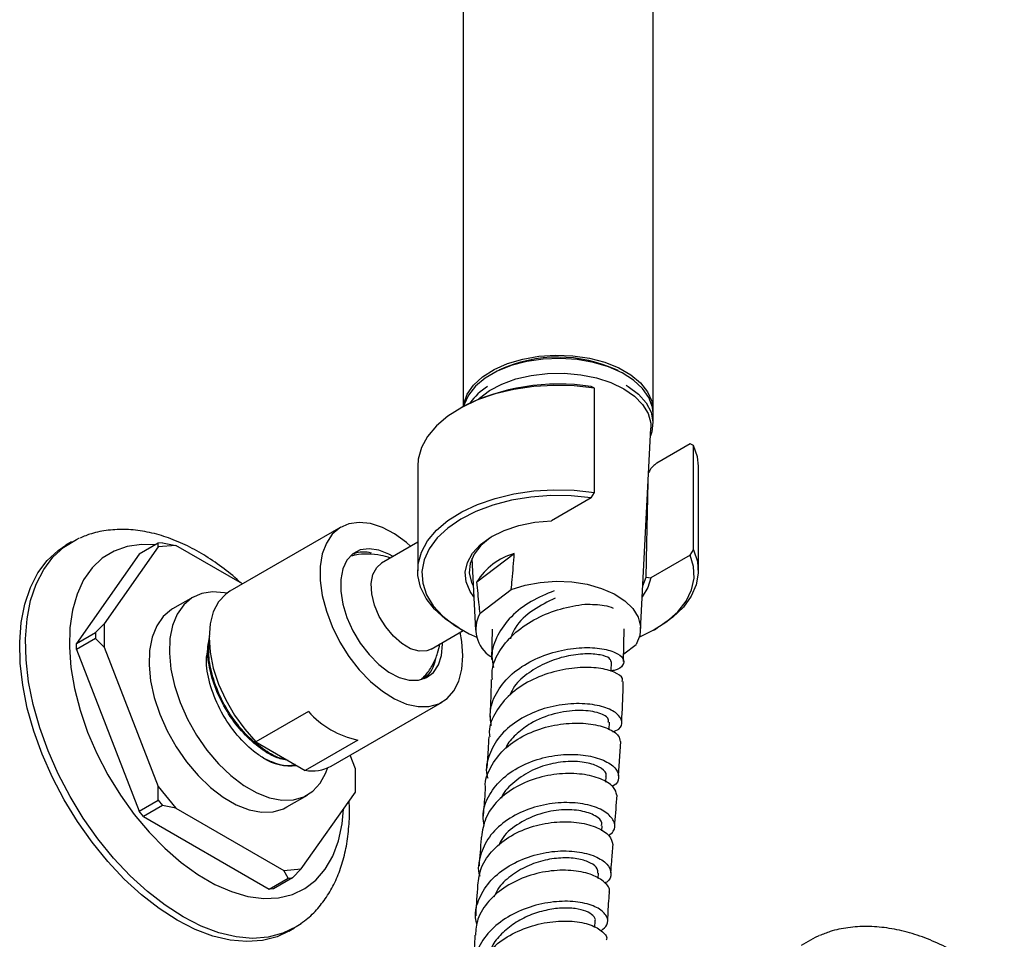
# Model space of a CAD drawing. Units: millimetres. Extents: x 3 to 2496, y 5 to 2495.
# Drawn here: x 224 to 343, y 475 to 586 of the extents above; entities that cross this region are included whole.
import ezdxf

# ---------------------------------------------------------------- set-up
doc = ezdxf.new("R2010")
doc.units = ezdxf.units.MM

msp = doc.modelspace()

# ---------------------------------------------------------------- linework, layer by layer
at = {"color": 7, "linetype": 'Continuous', "lineweight": 25}
for p, q in [((277.22, 630.28), (277.22, 539.29)), ((300.22, 538.89), (300.22, 630.28)), ((293.12, 541.53), (292.71, 541.7)), ((293.12, 528.87), (293.12, 541.53)), ((277.05, 539.19), (276.69, 538.99)), ((300.22, 537.26), (300.22, 538.48)), ((298.71, 512.18), (299.96, 536.66)), ((304.73, 534.76), (300.7, 532.44)), ((305.14, 534.59), (304.73, 534.76)), ((305.14, 521.93), (305.14, 534.59)), ((271.72, 532.05), (271.72, 519.39)), ((305.72, 519.39), (305.72, 532.05)), ((292.71, 528.23), (293.12, 528.87)), ((292.71, 528.23), (287.92, 525.46)), ((262.42, 524.68), (248.98, 516.93)), ((229.8, 522.89), (229.09, 522.48)), ((240.29, 522.73), (237.99, 521.4)), ((240.82, 522.78), (240.29, 522.73)), ((240.29, 522.28), (240.29, 522.73)), ((242.41, 522.47), (240.29, 522.28)), ((240.82, 522.78), (242.41, 522.47)), ((250.49, 517.8), (242.41, 522.47)), ((271.72, 522.84), (267.33, 520.31)), ((237.99, 521.4), (230.38, 510.58)), ((240.29, 522.28), (233.74, 512.97)), ((264.12, 521.43), (263.91, 521.46)), ((278.9, 518.04), (283.42, 521.47)), ((304.73, 521.29), (299.94, 518.53)), ((304.73, 521.29), (305.14, 521.93)), ((278.28, 520.89), (278.72, 512.18)), ((298.99, 517.55), (299.39, 518.62)), ((299.39, 518.62), (299.94, 518.53)), ((279.27, 514.24), (283.05, 517.11)), ((244.5, 516.19), (242.03, 514.76)), ((232.68, 511.9), (233.74, 512.97)), ((233.74, 512.97), (233.74, 510.14)), ((230.38, 510.58), (232.68, 511.9)), ((232.68, 511.9), (232.68, 511.2)), ((273.33, 509.91), (277.22, 512.16)), ((276.69, 512.46), (277.05, 512.25)), ((280.72, 512.33), (280.65, 508.65)), ((296.66, 508.41), (296.72, 512.37)), ((300.39, 512.25), (300.74, 512.46)), ((232.68, 511.2), (230.38, 509.87)), ((230.38, 509.87), (230.38, 510.58)), ((233.74, 510.14), (232.68, 511.2)), ((274.73, 510.5), (274.73, 510.72)), ((230.38, 509.87), (237.99, 490.26)), ((233.74, 510.14), (240.29, 493.26)), ((296.67, 509.33), (298.17, 510.46)), ((295.16, 507.19), (295.19, 508.4)), ((272.44, 506.46), (272.51, 506.59)), ((272.62, 506.4), (272.77, 506.89)), ((261.23, 495.71), (274.67, 503.47)), ((258.49, 502.33), (252.12, 498.65)), ((294.91, 500.16), (294.95, 501.05)), ((252.12, 498.65), (258.09, 495.21)), ((264.45, 498.88), (258.09, 495.21)), ((296.05, 494.53), (296.32, 498.69)), ((264.17, 495.4), (263.53, 497.04)), ((264.17, 492.57), (264.17, 495.4)), ((294.51, 493.78), (294.56, 494.49)), ((240.29, 491.59), (240.29, 493.26)), ((240.29, 493.26), (242.41, 490.62)), ((237.99, 490.26), (240.29, 491.59)), ((240.29, 491.59), (240.82, 490.93)), ((255.88, 490.77), (258.35, 492.2)), ((257.62, 483.26), (264.17, 492.57)), ((238.52, 489.6), (237.99, 490.26)), ((240.82, 490.93), (238.52, 489.6)), ((242.41, 490.62), (240.82, 490.93)), ((242.41, 490.62), (255.5, 483.07)), ((238.52, 489.6), (253.73, 480.82)), ((294.03, 487.86), (294.08, 488.49)), ((255.5, 483.07), (257.62, 483.26)), ((256.03, 482.15), (255.5, 483.07)), ((257.62, 483.26), (256.56, 482.2)), ((253.73, 480.82), (256.03, 482.15)), ((256.56, 482.2), (254.26, 480.87)), ((256.03, 482.15), (256.56, 482.2)), ((293.56, 482.09), (293.61, 482.75)), ((254.26, 480.87), (253.73, 480.82)), ((256.09, 475.71), (256.8, 476.12)), ((293.18, 476.16), (293.22, 476.97))]:
    msp.add_line(p, q, dxfattribs=at)
at = {"color": 7, "linetype": 'Continuous', "lineweight": 25, "flags": 128}
for points in [[(277.24, 539.3), (277.29, 539.63), (277.7, 540.8), (278.47, 541.9), (279.57, 542.91), (280.96, 543.79), (282.6, 544.51), (284.44, 545.05), (286.41, 545.39), (288.46, 545.53), (290.52, 545.45), (292.52, 545.15), (294.39, 544.66), (296.09, 543.98), (297.55, 543.14), (298.72, 542.16), (299.57, 541.08), (300.08, 539.93), (300.21, 538.74), (300.21, 538.68)], [(300.22, 538.48), (300.15, 539.22), (299.73, 540.39), (298.96, 541.49), (297.87, 542.5), (296.48, 543.38), (294.84, 544.1), (293, 544.64), (291.02, 544.98), (288.98, 545.12), (286.92, 545.04), (284.92, 544.75), (283.04, 544.25), (281.35, 543.58), (279.89, 542.73), (278.72, 541.76), (277.86, 540.67), (277.36, 539.52), (277.32, 539.34)], [(279.07, 540.19), (279.19, 540.3), (280.41, 541.23), (281.9, 542.01), (283.61, 542.63), (285.48, 543.07), (287.46, 543.3), (289.47, 543.33), (291.46, 543.14), (293.37, 542.76), (295.12, 542.19), (296.67, 541.44), (297.96, 540.55), (298.96, 539.53), (299.63, 538.43), (299.94, 537.28), (299.96, 536.66)], [(293.12, 541.53), (290.69, 541.8), (288.22, 541.86), (285.77, 541.72), (283.37, 541.37), (281.09, 540.82), (278.97, 540.09), (277.05, 539.19), (275.38, 538.14), (274, 536.96), (272.92, 535.67), (272.18, 534.31), (271.78, 532.91), (271.72, 532.05)], [(296.96, 541.88), (297.21, 541.73), (298.45, 540.79), (299.39, 539.73), (299.98, 538.59), (300.21, 537.4), (300.08, 536.22), (299.92, 535.75)], [(305.72, 532.05), (305.6, 533.19), (305.14, 534.59)], [(276.69, 512.46), (275.08, 513.53), (273.75, 514.74), (272.74, 516.04), (272.07, 517.41), (271.75, 518.82), (271.78, 520.25), (272.18, 521.66), (272.92, 523.02), (274, 524.3), (275.38, 525.48), (277.05, 526.53), (278.97, 527.43), (281.09, 528.16), (283.37, 528.71), (285.77, 529.06), (288.22, 529.2), (290.69, 529.14), (293.12, 528.87)], [(292.71, 528.23), (290.29, 528.47), (287.84, 528.5), (285.41, 528.32), (283.06, 527.93), (280.82, 527.35), (278.77, 526.58), (276.93, 525.65), (275.35, 524.57), (274.06, 523.37), (273.1, 522.06), (272.49, 520.7), (272.23, 519.29), (272.33, 517.88), (272.79, 516.49), (273.61, 515.16), (274.76, 513.91), (276.22, 512.77), (277.95, 511.77), (278.87, 511.34)], [(270.88, 522.35), (270.37, 522.8), (268.91, 523.86), (267.44, 524.63), (266, 525.1), (264.64, 525.26), (263.39, 525.09), (262.29, 524.61), (261.36, 523.82), (260.65, 522.75), (260.16, 521.43), (259.91, 519.91), (259.91, 518.21), (260.16, 516.39), (260.65, 514.51), (261.36, 512.62), (262.29, 510.76), (263.39, 509.01), (264.64, 507.39), (266, 505.98), (267.44, 504.79), (268.91, 503.87), (270.37, 503.24), (271.77, 502.93), (273.08, 502.94), (274.26, 503.26), (275.28, 503.9), (276.1, 504.83), (276.71, 506.03), (277.08, 507.46), (277.2, 509.07), (277.2, 509.07)], [(278.51, 516.25), (278.07, 516.89), (277.59, 518.04), (277.48, 519.23), (277.74, 520.4), (278.37, 521.53), (279.34, 522.58), (280.63, 523.5), (282.19, 524.27), (283.96, 524.87), (285.89, 525.27), (287.92, 525.46)], [(242.59, 477.05), (240.41, 478.45), (238.27, 480.12), (236.17, 482.03), (234.17, 484.17), (232.27, 486.51), (230.5, 489), (228.9, 491.63), (227.47, 494.36), (226.24, 497.15), (225.22, 499.96), (224.43, 502.76), (223.88, 505.52), (223.57, 508.19), (223.51, 510.74), (223.69, 513.14), (224.13, 515.36), (224.8, 517.36), (225.7, 519.13), (226.83, 520.64), (228.16, 521.86), (229.09, 522.48)], [(243.3, 477.46), (241.12, 478.86), (238.97, 480.53), (236.88, 482.44), (234.87, 484.58), (232.98, 486.91), (231.21, 489.41), (229.61, 492.04), (228.18, 494.77), (226.95, 497.56), (225.93, 500.37), (225.14, 503.17), (224.59, 505.93), (224.28, 508.6), (224.21, 511.15), (224.4, 513.55), (224.83, 515.77), (225.51, 517.77), (226.41, 519.54), (227.54, 521.04), (228.87, 522.27), (230.39, 523.2), (230.77, 523.37)], [(239.92, 522.52), (238.26, 522.58), (236.52, 522.34), (234.93, 521.78), (233.51, 520.9), (232.27, 519.73), (231.25, 518.28), (230.45, 516.56), (229.89, 514.61), (229.58, 512.46), (229.52, 510.13), (229.71, 507.67), (230.14, 505.11), (230.82, 502.49), (231.73, 499.85), (232.86, 497.23), (234.2, 494.66), (235.71, 492.2), (237.38, 489.87), (239.18, 487.71), (241.09, 485.76), (243.07, 484.04), (245.1, 482.57), (247.15, 481.39), (249.18, 480.51), (251.16, 479.94), (253.07, 479.69), (254.87, 479.77), (256.54, 480.17), (258.06, 480.89), (259.39, 481.92), (260.52, 483.23), (261.43, 484.82), (262.11, 486.66), (262.55, 488.71), (262.72, 490.51)], [(280.72, 523.55), (280.5, 523.4), (279.36, 522.46), (278.54, 521.41), (278.07, 520.29), (277.97, 519.13), (278.24, 517.99), (278.45, 517.55)], [(268.73, 521.11), (268.23, 521.39), (266.99, 521.89), (265.82, 522.06), (264.75, 521.91), (263.85, 521.44), (263.13, 520.67), (262.64, 519.62), (262.39, 518.35), (262.39, 516.91), (262.64, 515.34), (263.13, 513.73), (263.85, 512.13), (264.75, 510.61), (265.82, 509.23), (266.99, 508.05), (268.23, 507.12), (269.48, 506.47), (270.69, 506.13), (271.81, 506.12), (272.8, 506.44), (273.62, 507.06), (274.23, 507.98), (274.6, 509.14), (274.73, 510.5), (274.73, 510.5)], [(298.56, 511.34), (300.26, 512.18), (301.88, 513.24), (303.21, 514.43), (304.22, 515.72), (304.88, 517.08), (305.19, 518.48), (305.14, 519.9), (304.73, 521.29)], [(305.14, 521.93), (305.6, 520.53), (305.71, 519.11), (305.46, 517.69), (304.85, 516.31), (303.91, 514.99), (302.64, 513.77), (301.08, 512.66), (300.74, 512.46)], [(273.33, 509.91), (272.83, 509.71), (271.89, 509.65), (270.86, 509.94), (269.8, 510.56), (268.77, 511.46), (267.84, 512.59), (267.06, 513.87), (266.49, 515.24), (266.17, 516.6), (266.1, 517.86), (266.3, 518.95), (266.75, 519.8), (267.33, 520.31)], [(283.05, 517.11), (284.73, 517.65), (286.56, 517.99), (288.48, 518.12), (290.4, 518.04), (292.25, 517.75), (293.98, 517.26), (295.51, 516.59), (296.79, 515.76), (297.77, 514.8), (298.42, 513.75), (298.7, 512.65), (298.62, 511.54), (298.17, 510.46)], [(299.94, 518.53), (299.61, 517.36), (298.92, 516.25)], [(248.58, 516.66), (248.33, 516.71), (246.88, 516.84), (245.55, 516.63), (244.37, 516.11), (243.37, 515.27), (242.58, 514.15), (242.02, 512.77), (241.71, 511.17), (241.64, 509.39), (241.83, 507.47), (242.27, 505.47), (242.95, 503.44), (243.84, 501.42), (244.93, 499.48), (246.19, 497.66), (247.59, 496.01), (249.09, 494.57), (250.64, 493.38), (252.22, 492.47), (253.77, 491.86), (255.27, 491.58), (256.66, 491.62), (257.92, 491.98), (259.01, 492.67), (259.91, 493.65), (260.59, 494.9), (260.8, 495.49)], [(248.98, 516.93), (248.46, 516.57), (247.6, 515.64), (246.96, 514.43), (246.57, 512.98), (246.44, 511.32), (246.57, 509.51), (246.96, 507.61), (247.6, 505.66), (248.46, 503.74), (249.53, 501.89), (250.76, 500.18), (252.12, 498.65)], [(242.03, 514.76), (241.89, 514.68), (240.89, 513.85), (240.11, 512.72), (239.55, 511.34), (239.23, 509.74), (239.17, 507.96), (239.36, 506.05), (239.8, 504.04), (240.47, 502.01), (241.37, 499.99), (242.46, 498.05), (243.72, 496.23), (245.12, 494.58), (246.61, 493.14), (248.17, 491.95), (249.74, 491.04), (251.3, 490.43), (252.79, 490.15), (254.19, 490.19), (255.45, 490.55), (255.88, 490.77)], [(277.2, 509.07), (277.08, 510.84), (276.88, 511.96)], [(257.59, 476.63), (256.99, 476.23), (255.38, 475.46), (253.62, 475), (251.72, 474.85), (249.71, 475.03), (247.62, 475.53), (245.47, 476.34), (243.3, 477.46)], [(256.09, 475.71), (254.68, 475.05), (252.91, 474.59), (251.01, 474.45), (249.01, 474.63), (246.91, 475.12), (244.77, 475.93), (242.59, 477.05)], [(318.19, 474.02), (319.89, 475.01), (320.36, 475.21)]]:
    msp.add_lwpolyline(points, dxfattribs=at)
at = {"color": 7, "linetype": 'Continuous', "lineweight": 25}
for centre, radius, start, end in [((288.71, 528.18), 17.1, 64.8225, 114.8357), ((288.71, 516.53), 25.49, 80.9746, 117.2269), ((283.97, 535.46), 7.3, 121.2056, 144.3248), ((265.12, 518.01), 3.65, 73.9414, 109.3069), ((285.48, 514.05), 7.7, 105.5399, 148.8165), ((282.69, 512.31), 3.93, 150.598, 237.6181), ((269.88, 509.39), 4.07, 310.966, 350.7077), ((266.89, 509.99), 11.38, 222.369, 257.6364), ((256.23, 501.68), 5.92, 237.3142, 277.8229), ((258.96, 499.81), 4.68, 259.2586, 298.9758)]:
    msp.add_arc(centre, radius, start, end, dxfattribs=at)
for points, knots in [([(300.7, 532.44), (300.58, 532.36), (300.32, 532.18), (300, 531.84), (299.78, 531.51), (299.71, 531.32), (299.69, 531.24)], [0, 0, 0, 0, 0.3132705, 0.6415537, 0.8499431, 1, 1, 1, 1]), ([(299.39, 518.62), (299.4, 519.14), (299.48, 522.99), (299.56, 526.83), (299.63, 530.14)], [0, 0, 0, 0, 0.137105, 1, 1, 1, 1]), ([(250.29, 517.92), (250.14, 518.06), (249.31, 518.85), (247.72, 520.07), (245.52, 521.53), (243.26, 522.71), (240.97, 523.61), (238.68, 524.19), (236.42, 524.45), (234.25, 524.35), (232.36, 524), (231.27, 523.55), (230.82, 523.36)], [0, 0, 0, 0, 0.0254, 0.138964, 0.253212, 0.368074, 0.483117, 0.597406, 0.709749, 0.819039, 0.924795, 1, 1, 1, 1]), ([(268.41, 520.93), (268.03, 521.05), (267.15, 521.34), (265.71, 521.45), (264.51, 521.41), (263.86, 521.22), (263.71, 521.18)], [0, 0, 0, 0, 0.252734, 0.576973, 0.903062, 1, 1, 1, 1]), ([(283.05, 517.11), (283.09, 517.5), (283.22, 518.96), (283.34, 520.41), (283.42, 521.47)], [0, 0, 0, 0, 0.269129, 1, 1, 1, 1]), ([(279.27, 514.24), (279.23, 514.58), (279.1, 515.84), (278.98, 517.11), (278.9, 518.04)], [0, 0, 0, 0, 0.269129, 1, 1, 1, 1]), ([(288.26, 516.96), (287.3, 516.57), (285.38, 515.78), (282.93, 513.89), (281.28, 511.62), (280.55, 509.45), (280.79, 508.14), (280.88, 507.68)], [0, 0, 0, 0, 0.2208778, 0.4416961, 0.6619289, 0.8817134, 1, 1, 1, 1]), ([(280.76, 506.23), (280.74, 506.61), (280.67, 507.84), (281.63, 509.85), (283.5, 512.02), (286.09, 513.71), (289.09, 514.9), (290.99, 515.2), (291.97, 515.35)], [0, 0, 0, 0, 0.080206, 0.260598, 0.441654, 0.623517, 0.806311, 1, 1, 1, 1]), ([(288.37, 516.08), (287.47, 515.63), (285.63, 514.73), (283.63, 512.93), (283.11, 511.6), (282.94, 511.16)], [0, 0, 0, 0, 0.386813, 0.797004, 1, 1, 1, 1]), ([(291.97, 515.35), (292.81, 515.33), (294.15, 515.31), (295.07, 515), (295.41, 514.88)], [0, 0, 0, 0, 0.625282, 1, 1, 1, 1]), ([(256.02, 496.4), (255.52, 496.5), (254.34, 496.75), (252.36, 498.01), (250.32, 499.92), (248.55, 502.33), (247.21, 505), (246.42, 507.68), (246.18, 509.94), (246.45, 511.03), (246.55, 511.45)], [0, 0, 0, 0, 0.099533, 0.233936, 0.371427, 0.507213, 0.642455, 0.780045, 0.914689, 1, 1, 1, 1]), ([(255.79, 496.54), (255.63, 496.56), (254.81, 496.65), (253.17, 497.6), (251.07, 499.29), (249.2, 501.58), (247.7, 504.18), (246.73, 506.88), (246.31, 509.26), (246.48, 510.47), (246.55, 510.96)], [0, 0, 0, 0, 0.0346635, 0.1776211, 0.3230839, 0.4687276, 0.6115963, 0.7577479, 0.9022976, 1, 1, 1, 1]), ([(272.16, 506.22), (272.35, 506.41), (272.9, 506.95), (273.56, 508.03), (274.14, 509.29), (274.33, 510.15), (274.41, 510.52)], [0, 0, 0, 0, 0.159717, 0.468215, 0.766911, 1, 1, 1, 1]), ([(253.03, 496.7), (252.63, 496.96), (251.44, 497.76), (249.53, 499.72), (247.65, 502.61), (246.46, 505.71), (245.99, 508.29), (246.23, 509.49), (246.31, 509.9)], [0, 0, 0, 0, 0.1003811, 0.3016129, 0.5028418, 0.7034323, 0.8991914, 1, 1, 1, 1]), ([(280.63, 500.59), (280.55, 501.21), (280.37, 502.66), (281.28, 504.87), (283.06, 506.98), (285.56, 508.61), (288.43, 509.68), (291.32, 510.14), (293.87, 510.05), (295.75, 509.54), (296.76, 508.76), (296.67, 507.96), (296.05, 507.39), (295.28, 507.29), (295.16, 507.27)], [0, 0, 0, 0, 0.067202, 0.158103, 0.249065, 0.340091, 0.431208, 0.522457, 0.613905, 0.705625, 0.797697, 0.890196, 0.983176, 1, 1, 1, 1]), ([(295.11, 508.4), (295.09, 508.54), (295.04, 508.84), (293.91, 509.24), (292.06, 509.38), (289.75, 509.1), (287.34, 508.33), (285.16, 507.09), (283.53, 505.73), (283.05, 504.69), (282.88, 504.33)], [0, 0, 0, 0, 0.109926, 0.250991, 0.391494, 0.531496, 0.664248, 0.796767, 0.929113, 1, 1, 1, 1]), ([(296.5, 505.99), (296.53, 506.11), (296.61, 506.49), (295.64, 507.14), (293.75, 507.66), (291.13, 507.73), (288.2, 507.25), (285.31, 506.15), (282.81, 504.48), (281.11, 502.35), (280.3, 500.53), (280.41, 499.49), (280.44, 499.28)], [0, 0, 0, 0, 0.051441, 0.1682, 0.284525, 0.400366, 0.5157, 0.630517, 0.744829, 0.858678, 0.972118, 1, 1, 1, 1]), ([(280.61, 506.23), (280.6, 505.59), (280.59, 504.03), (280.5, 502.53), (280.44, 501.64)], [0, 0, 0, 0, 0.412875, 1, 1, 1, 1]), ([(296.43, 501.07), (296.51, 502.47), (296.6, 504.09), (296.62, 505.76), (296.62, 505.99)], [0, 0, 0, 0, 0.864924, 1, 1, 1, 1]), ([(295.35, 499.86), (295.61, 499.97), (296.37, 500.29), (296.59, 501.14), (295.98, 502.12), (294.38, 502.93), (292.03, 503.35), (289.23, 503.26), (286.31, 502.55), (283.64, 501.24), (281.51, 499.38), (280.3, 497.12), (279.88, 495.33), (280.17, 494.39), (280.21, 494.26)], [0, 0, 0, 0, 0.050929, 0.1455, 0.239691, 0.333529, 0.42706, 0.520345, 0.613446, 0.706425, 0.799325, 0.892179, 0.985002, 1, 1, 1, 1]), ([(294.8, 501.06), (294.82, 501.21), (294.89, 501.63), (293.58, 502.28), (291.23, 502.58), (288.27, 502.19), (285.62, 501.14), (283.74, 499.72), (282.7, 498.65), (282.42, 497.96), (282.36, 497.83)], [0, 0, 0, 0, 0.096743, 0.262115, 0.426966, 0.591413, 0.755584, 0.865371, 0.975138, 1, 1, 1, 1]), ([(279.95, 493.02), (279.94, 493.09), (279.81, 493.98), (280.5, 495.65), (282.02, 497.77), (284.39, 499.43), (287.19, 500.53), (290.11, 501), (292.79, 500.9), (294.87, 500.32), (296.14, 499.5), (296.2, 498.93), (296.23, 498.69)], [0, 0, 0, 0, 0.009313, 0.121779, 0.234359, 0.347109, 0.460084, 0.573337, 0.68691, 0.800825, 0.915091, 1, 1, 1, 1]), ([(280.32, 499.28), (280.3, 498.75), (280.24, 497.42), (280.14, 496.13), (280.07, 495.35)], [0, 0, 0, 0, 0.398502, 1, 1, 1, 1]), ([(256.89, 495.9), (256.74, 495.86), (256.02, 495.63), (254.66, 495.92), (253.49, 496.48), (253.03, 496.7)], [0, 0, 0, 0, 0.133775, 0.661873, 1, 1, 1, 1]), ([(279.77, 488.53), (279.7, 488.9), (279.49, 490.08), (280.17, 492.04), (281.73, 494.14), (284.08, 495.77), (286.87, 496.82), (289.78, 497.23), (292.45, 497.05), (294.56, 496.38), (295.89, 495.38), (296.16, 494.31), (295.88, 493.53), (295.3, 493.29), (295.25, 493.27)], [0, 0, 0, 0, 0.042912, 0.137519, 0.232178, 0.326873, 0.421591, 0.516329, 0.611095, 0.705908, 0.800801, 0.895816, 0.990995, 1, 1, 1, 1]), ([(294.49, 494.51), (294.52, 494.56), (294.68, 494.84), (294.08, 495.46), (292.71, 496.09), (290.58, 496.37), (288.11, 496.13), (285.57, 495.31), (283.43, 493.9), (282.13, 492.66), (281.87, 491.89), (281.85, 491.83)], [0, 0, 0, 0, 0.024044, 0.162312, 0.300344, 0.438222, 0.575991, 0.713675, 0.851314, 0.98895, 1, 1, 1, 1]), ([(295.82, 492.2), (295.76, 492.51), (295.61, 493.19), (294.2, 494.13), (292.03, 494.77), (289.3, 494.9), (286.38, 494.42), (283.61, 493.31), (281.35, 491.62), (279.8, 489.5), (279.56, 487.91), (279.44, 487.13)], [0, 0, 0, 0, 0.0989167, 0.2126129, 0.3261133, 0.4394094, 0.5525079, 0.6654312, 0.7782123, 0.8908939, 1, 1, 1, 1]), ([(279.9, 493.02), (279.88, 492.69), (279.79, 491.49), (279.69, 490.31), (279.62, 489.45)], [0, 0, 0, 0, 0.276804, 1, 1, 1, 1]), ([(257.56, 476.66), (257.85, 476.86), (258.66, 477.43), (259.81, 478.65), (260.98, 480.26), (261.94, 482.09), (262.67, 484.11), (263.18, 486.32), (263.43, 488.71), (263.49, 490.45), (263.41, 491.4), (263.4, 491.48)], [0, 0, 0, 0, 0.066991, 0.190832, 0.315805, 0.44335, 0.574401, 0.709166, 0.847079, 0.987062, 1, 1, 1, 1]), ([(295.58, 488.53), (295.59, 488.62), (295.69, 489.84), (295.79, 491.06), (295.87, 492.2)], [0, 0, 0, 0, 0.071634, 1, 1, 1, 1]), ([(294.84, 487.32), (295.06, 487.48), (295.67, 487.94), (295.64, 488.95), (294.77, 490.06), (292.98, 490.94), (290.51, 491.37), (287.67, 491.24), (284.79, 490.48), (282.22, 489.09), (280.24, 487.18), (279.23, 484.9), (278.93, 483.21), (279.23, 482.4), (279.24, 482.37)], [0, 0, 0, 0, 0.051499, 0.146073, 0.240588, 0.335077, 0.429569, 0.524081, 0.618623, 0.713192, 0.80777, 0.902331, 0.996849, 1, 1, 1, 1]), ([(293.96, 488.51), (294, 488.62), (294.14, 489.02), (293.31, 489.75), (291.6, 490.37), (289.19, 490.51), (286.5, 490.03), (283.98, 488.87), (282.19, 487.48), (281.67, 486.41), (281.51, 486.07)], [0, 0, 0, 0, 0.057643, 0.203388, 0.349113, 0.49485, 0.640643, 0.786491, 0.932348, 1, 1, 1, 1]), ([(279.01, 481.29), (279.1, 482.02), (279.3, 483.56), (280.77, 485.65), (282.98, 487.38), (285.71, 488.53), (288.62, 489.05), (291.35, 488.94), (293.56, 488.32), (295.07, 487.33), (295.27, 486.58), (295.37, 486.21)], [0, 0, 0, 0, 0.1022648, 0.2152006, 0.3280309, 0.4407568, 0.5533982, 0.6659897, 0.7785716, 0.8911854, 1, 1, 1, 1]), ([(279.43, 487.14), (279.42, 487.08), (279.32, 485.91), (279.23, 484.74), (279.15, 483.63)], [0, 0, 0, 0, 0.0488723, 1, 1, 1, 1]), ([(278.91, 476.52), (278.84, 476.8), (278.57, 477.87), (279.1, 479.78), (280.49, 481.96), (282.72, 483.72), (285.45, 484.93), (288.36, 485.5), (291.09, 485.44), (293.32, 484.85), (294.79, 483.87), (295.23, 482.75), (295.04, 481.88), (294.47, 481.58), (294.39, 481.53)], [0, 0, 0, 0, 0.033285, 0.128322, 0.223423, 0.318606, 0.413869, 0.509146, 0.604369, 0.699497, 0.794503, 0.889371, 0.984105, 1, 1, 1, 1]), ([(295.12, 482.79), (295.15, 483.25), (295.24, 484.4), (295.33, 485.54), (295.39, 486.21)], [0, 0, 0, 0, 0.405206, 1, 1, 1, 1]), ([(293.54, 482.76), (293.54, 482.94), (293.56, 483.37), (292.74, 484.02), (291.3, 484.51), (289.35, 484.67), (287.15, 484.39), (284.91, 483.65), (282.93, 482.45), (281.52, 481.14), (281.09, 480.18), (280.94, 479.85)], [0, 0, 0, 0, 0.085889, 0.206934, 0.328122, 0.449447, 0.570931, 0.692518, 0.814164, 0.935817, 1, 1, 1, 1]), ([(294.91, 480.46), (294.92, 480.48), (295.06, 480.87), (294.43, 481.67), (292.97, 482.6), (290.67, 483.13), (287.92, 483.12), (285.04, 482.49), (282.35, 481.23), (280.23, 479.42), (278.88, 477.34), (278.76, 475.88), (278.7, 475.22)], [0, 0, 0, 0, 0.0076806, 0.1199513, 0.2321832, 0.3444259, 0.4567389, 0.5691906, 0.6818466, 0.7947742, 0.9079628, 1, 1, 1, 1]), ([(278.98, 481.3), (278.89, 480.15), (278.8, 478.93), (278.75, 477.68), (278.74, 477.6)], [0, 0, 0, 0, 0.937351, 1, 1, 1, 1]), ([(294.74, 476.99), (294.78, 477.9), (294.84, 479.07), (294.93, 480.21), (294.95, 480.45)], [0, 0, 0, 0, 0.789584, 1, 1, 1, 1]), ([(293.94, 475.78), (294.21, 476.01), (294.85, 476.53), (294.72, 477.56), (293.71, 478.54), (291.8, 479.23), (289.26, 479.43), (286.39, 479.05), (283.55, 478.05), (281.08, 476.47), (279.31, 474.41), (278.38, 472.17), (278.56, 470.67), (278.65, 469.98)], [0, 0, 0, 0, 0.070242, 0.164015, 0.257984, 0.352138, 0.446446, 0.540876, 0.635376, 0.729907, 0.824417, 0.918886, 1, 1, 1, 1]), ([(293.21, 476.97), (293.21, 476.98), (293.32, 477.19), (292.99, 477.63), (292.19, 478.16), (290.85, 478.5), (289.16, 478.57), (287.23, 478.3), (285.25, 477.69), (283.39, 476.72), (281.83, 475.43), (280.84, 474.25), (280.59, 473.5), (280.52, 473.31)], [0, 0, 0, 0, 0.0053638, 0.1116149, 0.2179962, 0.3245635, 0.4312118, 0.5379904, 0.6448162, 0.7516735, 0.8585525, 0.9653689, 1, 1, 1, 1]), ([(278.52, 468.84), (278.54, 469.4), (278.59, 470.78), (279.81, 472.82), (281.86, 474.72), (284.51, 476.1), (287.4, 476.88), (290.17, 477.03), (292.52, 476.63), (294.04, 475.82), (294.72, 475.06), (294.57, 474.67), (294.55, 474.62)], [0, 0, 0, 0, 0.0795669, 0.1932343, 0.3068025, 0.4202351, 0.533487, 0.6465244, 0.759338, 0.8719211, 0.984317, 1, 1, 1, 1]), ([(342.77, 468.93), (342.09, 469.51), (340.65, 470.73), (338.35, 472.31), (335.93, 473.71), (333.47, 474.83), (331, 475.66), (328.55, 476.16), (326.15, 476.35), (323.85, 476.19), (321.91, 475.81), (320.8, 475.35), (320.37, 475.18)], [0, 0, 0, 0, 0.095564, 0.202231, 0.309351, 0.416785, 0.524032, 0.630419, 0.73511, 0.837381, 0.936938, 1, 1, 1, 1]), ([(278.64, 475.23), (278.61, 474.69), (278.55, 473.38), (278.51, 472.05), (278.49, 471.26)], [0, 0, 0, 0, 0.406253, 1, 1, 1, 1])]:
    msp.add_open_spline(points, degree=3, knots=knots, dxfattribs=at)

doc.saveas('drawing.dxf')
